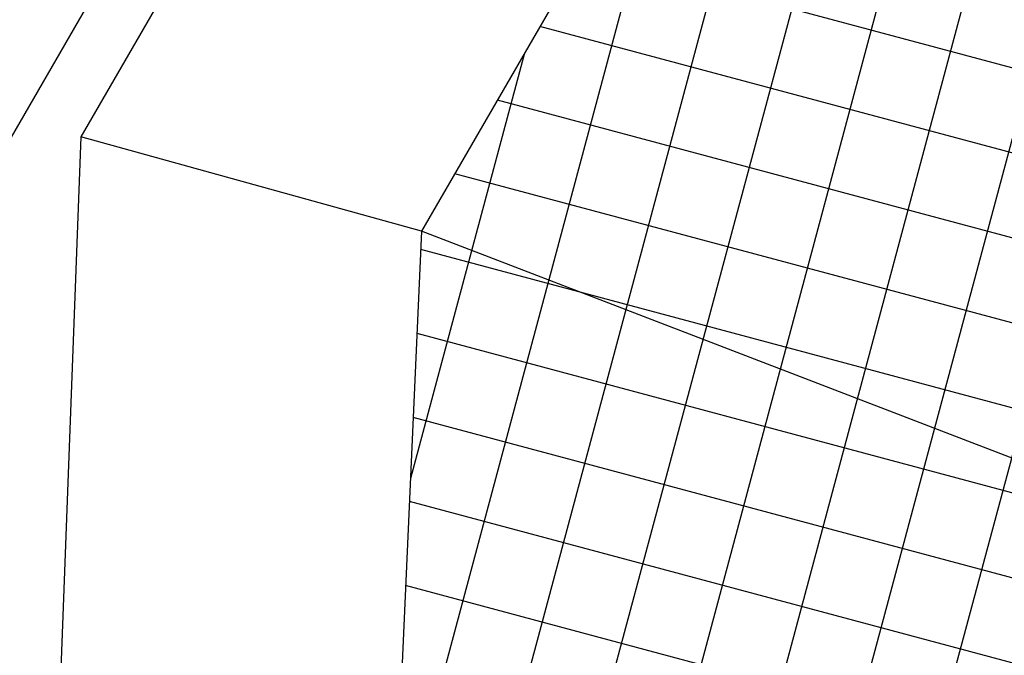
# Model space of a CAD drawing. Units: inches. Extents: x 0 to 17, y 0 to 11.
# Drawn here: x 5 to 5.7, y 7.6 to 8 of the extents above; entities that cross this region are included whole.
import ezdxf

# ---------------------------------------------------------------- set-up
doc = ezdxf.new("R2010")
doc.units = ezdxf.units.IN
doc.header["$LTSCALE"] = 0.935
doc.header["$MEASUREMENT"] = 0
doc.layers.get('0').update_dxf_attribs({"linetype": 'CONTINUOUS'})
doc.layers.add('Object', color=7, linetype='CONTINUOUS')
doc.styles.get("Standard").update_dxf_attribs({"font": 'txt', "width": 0.8})
doc.dimstyles.new('DIMSTYLE_1', dxfattribs={"dimtxt": 0.12, "dimasz": 0.1875, "dimexe": 0.125, "dimexo": 0.0625, "dimgap": 0.06, "dimtad": 0, "dimtih": 1, "dimtoh": 1, "dimzin": 4, "dimdsep": 46, "dimtxsty": 'Standard', "dimblk": 'CLOSED', "dimblk1": 'CLOSED', "dimblk2": 'CLOSED', "dimcen": 0.09, "dimadec": 0, "dimazin": 0, "dimtfac": 1, "dimtofl": 0, "dimtmove": 0, "dimatfit": 3, "dimldrblk": 'CLOSED', "dimfxl": 0, "dimtolj": 1, "dimtzin": 4, "dimarcsym": 0})

# ---------------------------------------------------------------- blocks, each defined once
blk = doc.blocks.new('_CLOSED')
at = {"color": 0, "linetype": 'ByBlock'}
for p, q in [((0, 0), (-1, 0.1667)), ((-1, 0.1667), (-1, -0.1667)), ((-1, -0.1667), (0, 0)), ((-1, 0), (0, 0))]:
    blk.add_line(p, q, dxfattribs=at)
blk = doc.blocks.new('*D2')
at = {"color": 2, "linetype": 'Continuous', "transparency": 16777216}
for p, q in [((4.44943, 7.90237), (4.44943, 10.36195)), ((12.72549, 7.77008), (12.72549, 10.36195)), ((4.44943, 10.23695), (8.19146, 10.23695)), ((12.72549, 10.23695), (8.98346, 10.23695))]:
    blk.add_line(p, q, dxfattribs=at)
at = {"color": 2, "linetype": 'Continuous', "transparency": 16777216, "xscale": 0.1875, "yscale": 0.1875, "zscale": 0.1875, "rotation": 180}
blk.add_blockref('_CLOSED', (4.44943, 10.23695), dxfattribs=at)
at = {"color": 2, "linetype": 'Continuous', "transparency": 16777216, "xscale": 0.1875, "yscale": 0.1875, "zscale": 0.1875}
blk.add_blockref('_CLOSED', (12.72549, 10.23695), dxfattribs=at)
at = {"color": 2, "linetype": 'Continuous', "transparency": 16777216, "insert": (8.44346, 10.29695), "char_height": 0.12, "width": 0.672, "attachment_point": 2, "line_spacing_factor": 0.9}
blk.add_mtext('8.28\\P[210,2]', dxfattribs=at)

msp = doc.modelspace()

# ---------------------------------------------------------------- linework, layer by layer
at = {"layer": 'Object', "color": 250, "linetype": 'Continuous', "true_color": 0x333333}
msp.add_line((5.87449, 9.48703), (4.73802, 7.5186), dxfattribs=at)
at = {"layer": 'Object', "color": 251, "linetype": 'Continuous', "true_color": 0x5b5b5b}
for p, q in [((5.65675, 9.02192), (5.03194, 7.93972)), ((6.0517, 8.97575), (5.55064, 7.10577)), ((5.97676, 8.92784), (5.4956, 7.13212)), ((5.90183, 8.87993), (5.44056, 7.15846)), ((5.84085, 8.84095), (5.28072, 7.87077)), ((5.81927, 8.80356), (5.38552, 7.1848)), ((5.70339, 8.60286), (5.33048, 7.21114)), ((5.58752, 8.40216), (5.27544, 7.23748)), ((5.47164, 8.20146), (5.25991, 7.41127)), ((6.88754, 7.67502), (5.39812, 8.07411)), ((6.82668, 7.62923), (5.36707, 8.02033)), ((5.35577, 8.00076), (5.27254, 7.69015)), ((6.8106, 7.57144), (5.33602, 7.96656)), ((5.03194, 7.93972), (4.9999, 7.09247)), ((5.28072, 7.87077), (5.03194, 7.93972)), ((6.83798, 7.50201), (5.30497, 7.91278)), ((5.28072, 7.87077), (5.25254, 7.24844)), ((6.24045, 7.50172), (5.28072, 7.87077)), ((7.33833, 7.30584), (5.28011, 7.85734)), ((7.30728, 7.25207), (5.27733, 7.79599)), ((7.27623, 7.19829), (5.27455, 7.73464)), ((7.24518, 7.14451), (5.27178, 7.67328)), ((7.21414, 7.09073), (5.269, 7.61193))]:
    msp.add_line(p, q, dxfattribs=at)

# ---------------------------------------------------------------- dimensions: what is measured, and where the dimension line sits
at = {"color": 2, "linetype": 'Continuous'}
dim = msp.add_linear_dim(base=(12.72549, 10.23695), p1=(4.44943, 7.83987), p2=(12.72549, 7.70758), dimstyle='DIMSTYLE_1', dxfattribs=at)
dim.commit()
dim.dimension.update_dxf_attribs({"geometry": '*D2', "text_midpoint": (8.58746, 10.14695), "dimtype": 160})

doc.saveas('drawing.dxf')
